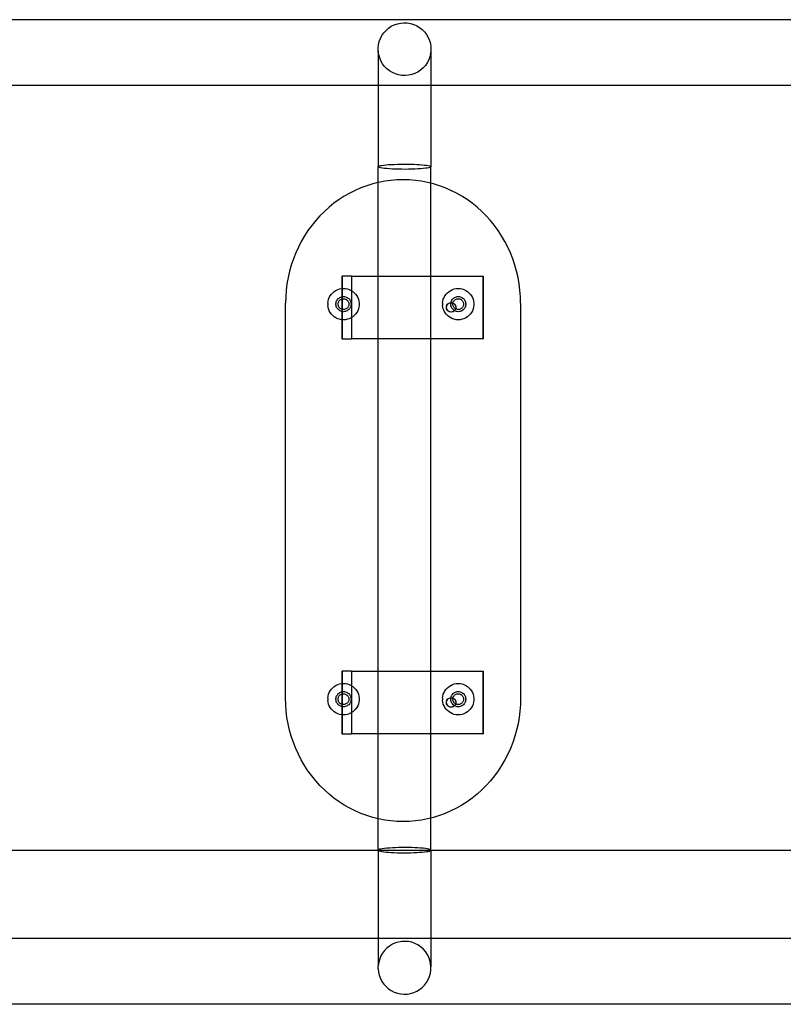
# Model space of a CAD drawing. Extents: x -2445 to 5463, y -3316 to 4496.
# Drawn here: x 673 to 1160, y 481 to 1110 of the extents above; entities that cross this region are included whole.
import ezdxf

# ---------------------------------------------------------------- set-up
doc = ezdxf.new("R2010")
doc.units = 0
doc.layers.get('0').update_dxf_attribs({"linetype": 'CONTINUOUS'})

msp = doc.modelspace()

# ---------------------------------------------------------------- linework, layer by layer
for p, q in [((1179.07, 1109.56), (-230.52, 1109.56)), ((910.01, 1105.34), (911.91, 1106.28)), ((911.91, 1106.28), (913.9, 1106.98)), ((913.9, 1106.98), (915.97, 1107.43)), ((915.97, 1107.43), (918.08, 1107.61)), ((918.08, 1107.61), (920.19, 1107.53)), ((920.19, 1107.53), (922.28, 1107.18)), ((922.28, 1107.18), (924.31, 1106.57)), ((924.31, 1106.57), (926.24, 1105.72)), ((926.24, 1105.72), (928.06, 1104.63)), ((903.06, 1097.58), (904.04, 1099.46)), ((904.04, 1099.46), (905.24, 1101.2)), ((905.24, 1101.2), (906.65, 1102.77)), ((906.65, 1102.77), (908.25, 1104.16)), ((908.25, 1104.16), (910.01, 1105.34)), ((928.06, 1104.63), (929.72, 1103.31)), ((929.72, 1103.31), (931.2, 1101.81)), ((931.2, 1101.81), (932.49, 1100.12)), ((932.49, 1100.12), (933.55, 1098.29)), ((901.64, 1091.43), (901.85, 1093.53)), ((901.85, 1093.53), (902.33, 1095.6)), ((902.33, 1095.6), (903.06, 1097.58)), ((933.55, 1098.29), (934.37, 1096.35)), ((934.37, 1096.35), (934.95, 1094.31)), ((934.95, 1094.31), (935.26, 1092.22)), ((901.64, 1089.58), (901.64, 1091.43)), ((901.69, 1089.31), (901.64, 1089.58)), ((901.64, 1089.58), (901.64, 1067.65)), ((902, 1087.22), (901.69, 1089.31)), ((902.58, 1085.18), (902, 1087.22)), ((935.1, 1088), (934.62, 1085.93)), ((935.31, 1090.1), (935.1, 1088)), ((935.26, 1092.22), (935.31, 1090.1)), ((935.31, 1090.1), (935.31, 1067.65)), ((903.4, 1083.24), (902.58, 1085.18)), ((904.46, 1081.41), (903.4, 1083.24)), ((905.75, 1079.72), (904.46, 1081.41)), ((932.91, 1082.07), (931.71, 1080.33)), ((933.88, 1083.95), (932.91, 1082.07)), ((934.62, 1085.93), (933.88, 1083.95)), ((907.23, 1078.22), (905.75, 1079.72)), ((908.89, 1076.9), (907.23, 1078.22)), ((910.7, 1075.81), (908.89, 1076.9)), ((912.64, 1074.96), (910.7, 1075.81)), ((914.67, 1074.35), (912.64, 1074.96)), ((916.75, 1074), (914.67, 1074.35)), ((920.98, 1074.1), (918.87, 1073.92)), ((923.05, 1074.55), (920.98, 1074.1)), ((925.04, 1075.25), (923.05, 1074.55)), ((926.94, 1076.19), (925.04, 1075.25)), ((928.69, 1077.37), (926.94, 1076.19)), ((930.29, 1078.76), (928.69, 1077.37)), ((931.71, 1080.33), (930.29, 1078.76)), ((918.87, 1073.92), (916.75, 1074)), ((901.64, 1067.65), (521.4, 1067.65)), ((935.31, 1067.65), (901.64, 1067.65)), ((901.64, 1067.65), (901.64, 1015.83)), ((1199.24, 1067.65), (935.31, 1067.65)), ((935.31, 1067.65), (935.31, 1015.7)), ((901.64, 1015.83), (901.85, 1016.04)), ((901.69, 1015.62), (901.64, 1015.83)), ((901.64, 1005.69), (901.64, 1015.83)), ((902, 1015.42), (901.69, 1015.62)), ((901.85, 1016.04), (902.33, 1016.24)), ((902.58, 1015.21), (902, 1015.42)), ((902.33, 1016.24), (903.06, 1016.44)), ((903.4, 1015.02), (902.58, 1015.21)), ((903.06, 1016.44), (904.04, 1016.62)), ((904.46, 1014.84), (903.4, 1015.02)), ((904.04, 1016.62), (905.24, 1016.79)), ((905.75, 1014.68), (904.46, 1014.84)), ((905.24, 1016.79), (906.65, 1016.95)), ((907.23, 1014.53), (905.75, 1014.68)), ((906.65, 1016.95), (908.25, 1017.09)), ((908.89, 1014.4), (907.23, 1014.53)), ((908.25, 1017.09), (910.01, 1017.2)), ((910.7, 1014.29), (908.89, 1014.4)), ((910.01, 1017.2), (911.91, 1017.29)), ((912.64, 1014.21), (910.7, 1014.29)), ((911.91, 1017.29), (913.9, 1017.36)), ((914.67, 1014.15), (912.64, 1014.21)), ((913.9, 1017.36), (915.97, 1017.41)), ((916.75, 1014.11), (914.67, 1014.15)), ((915.97, 1017.41), (918.08, 1017.43)), ((918.87, 1014.1), (916.75, 1014.11)), ((918.08, 1017.43), (920.19, 1017.42)), ((920.98, 1014.12), (918.87, 1014.1)), ((920.19, 1017.42), (922.28, 1017.38)), ((923.05, 1014.17), (920.98, 1014.12)), ((922.28, 1017.38), (924.31, 1017.32)), ((925.04, 1014.24), (923.05, 1014.17)), ((924.31, 1017.32), (926.24, 1017.24)), ((926.94, 1014.33), (925.04, 1014.24)), ((926.24, 1017.24), (928.06, 1017.13)), ((928.69, 1014.44), (926.94, 1014.33)), ((928.06, 1017.13), (929.72, 1017)), ((930.29, 1014.58), (928.69, 1014.44)), ((929.72, 1017), (931.2, 1016.85)), ((931.71, 1014.74), (930.29, 1014.58)), ((931.2, 1016.85), (932.49, 1016.69)), ((932.91, 1014.91), (931.71, 1014.74)), ((932.49, 1016.69), (933.55, 1016.51)), ((933.88, 1015.09), (932.91, 1014.91)), ((933.55, 1016.51), (934.37, 1016.32)), ((934.62, 1015.29), (933.88, 1015.09)), ((934.37, 1016.32), (934.95, 1016.11)), ((935.1, 1015.49), (934.62, 1015.29)), ((934.95, 1016.11), (935.26, 1015.91)), ((935.31, 1015.7), (935.1, 1015.49)), ((935.26, 1015.91), (935.31, 1015.7)), ((935.31, 1005.2), (935.31, 1015.7)), ((901.64, 1005.69), (898.1, 1004.8)), ((901.91, 1005.76), (901.64, 1005.69)), ((901.64, 945.99), (901.64, 1005.69)), ((905.78, 1006.51), (901.91, 1005.76)), ((909.67, 1007.05), (905.78, 1006.51)), ((913.58, 1007.37), (909.67, 1007.05)), ((917.51, 1007.48), (913.58, 1007.37)), ((921.43, 1007.37), (917.51, 1007.48)), ((925.35, 1007.05), (921.43, 1007.37)), ((929.24, 1006.51), (925.35, 1007.05)), ((933.1, 1005.76), (929.24, 1006.51)), ((935.31, 1005.2), (933.1, 1005.76)), ((936.92, 1004.8), (935.31, 1005.2)), ((935.31, 945.94), (935.31, 1005.2)), ((883.46, 998.9), (880.01, 996.93)), ((887, 1000.67), (883.46, 998.9)), ((890.63, 1002.25), (887, 1000.67)), ((894.33, 1003.63), (890.63, 1002.25)), ((898.1, 1004.8), (894.33, 1003.63)), ((940.68, 1003.63), (936.92, 1004.8)), ((944.39, 1002.25), (940.68, 1003.63)), ((948.01, 1000.67), (944.39, 1002.25)), ((951.56, 998.9), (948.01, 1000.67)), ((955.01, 996.93), (951.56, 998.9)), ((873.42, 992.44), (870.31, 989.93)), ((876.66, 994.78), (873.42, 992.44)), ((880.01, 996.93), (876.66, 994.78)), ((958.36, 994.78), (955.01, 996.93)), ((961.59, 992.44), (958.36, 994.78)), ((964.71, 989.93), (961.59, 992.44)), ((867.32, 987.25), (864.47, 984.41)), ((870.31, 989.93), (867.32, 987.25)), ((967.69, 987.25), (964.71, 989.93)), ((970.54, 984.41), (967.69, 987.25)), ((861.77, 981.42), (859.22, 978.29)), ((864.47, 984.41), (861.77, 981.42)), ((973.24, 981.42), (970.54, 984.41)), ((975.79, 978.29), (973.24, 981.42)), ((856.83, 975.02), (854.61, 971.62)), ((859.22, 978.29), (856.83, 975.02)), ((978.18, 975.02), (975.79, 978.29)), ((980.41, 971.62), (978.18, 975.02)), ((852.56, 968.1), (850.68, 964.48)), ((854.61, 971.62), (852.56, 968.1)), ((982.46, 968.1), (980.41, 971.62)), ((984.33, 964.48), (982.46, 968.1)), ((850.68, 964.48), (848.99, 960.76)), ((986.02, 960.76), (984.33, 964.48)), ((847.49, 956.95), (846.18, 953.06)), ((848.99, 960.76), (847.49, 956.95)), ((987.53, 956.95), (986.02, 960.76)), ((988.84, 953.06), (987.53, 956.95)), ((845.06, 949.11), (844.15, 945.1)), ((846.18, 953.06), (845.06, 949.11)), ((989.95, 949.11), (988.84, 953.06)), ((990.87, 945.1), (989.95, 949.11)), ((844.15, 945.1), (843.43, 941.05)), ((878.51, 946.02), (878.5, 938.04)), ((878.51, 946.02), (878.61, 946.02)), ((878.61, 946.02), (878.6, 938.05)), ((884.51, 946.01), (878.61, 946.02)), ((884.61, 946.01), (884.51, 946.01)), ((884.61, 946.01), (901.64, 945.99)), ((884.61, 946.01), (884.61, 936.67)), ((901.64, 945.99), (935.31, 945.94)), ((901.64, 905.99), (901.64, 945.99)), ((935.31, 945.94), (968.49, 945.89)), ((935.31, 905.94), (935.31, 945.94)), ((968.49, 945.89), (968.43, 905.89)), ((968.49, 945.89), (968.58, 945.89)), ((968.58, 945.89), (968.53, 905.89)), ((991.58, 941.05), (990.87, 945.1)), ((842.92, 936.96), (842.61, 932.85)), ((843.43, 941.05), (842.92, 936.96)), ((872.64, 935.39), (873.61, 936.19)), ((873.61, 936.19), (874.67, 936.86)), ((874.67, 936.86), (875.81, 937.4)), ((875.81, 937.4), (877, 937.79)), ((877, 937.79), (878.23, 938.02)), ((878.23, 938.02), (878.5, 938.04)), ((878.5, 938.04), (878.6, 938.05)), ((878.5, 938.04), (878.5, 932.82)), ((878.6, 938.05), (878.59, 932.84)), ((878.6, 938.05), (879.49, 938.1)), ((879.49, 938.1), (880.74, 938.02)), ((880.74, 938.02), (881.98, 937.79)), ((881.98, 937.79), (883.17, 937.4)), ((883.17, 937.4), (884.31, 936.86)), ((884.31, 936.86), (884.61, 936.67)), ((884.61, 936.67), (885.37, 936.19)), ((884.61, 936.67), (884.61, 919.53)), ((885.37, 936.19), (886.33, 935.39)), ((945.85, 935.39), (946.82, 936.19)), ((946.82, 936.19), (947.88, 936.86)), ((947.88, 936.86), (949.02, 937.4)), ((949.02, 937.4), (950.21, 937.78)), ((950.21, 937.78), (951.44, 938.02)), ((951.44, 938.02), (952.7, 938.1)), ((952.7, 938.1), (953.95, 938.02)), ((953.95, 938.02), (955.18, 937.78)), ((955.18, 937.78), (956.38, 937.4)), ((956.38, 937.4), (957.51, 936.86)), ((957.51, 936.86), (958.57, 936.19)), ((958.57, 936.19), (959.54, 935.39)), ((992.1, 936.96), (991.58, 941.05)), ((992.41, 932.85), (992.1, 936.96)), ((842.61, 932.85), (842.51, 928.73)), ((869.51, 928.73), (869.67, 929.98)), ((869.67, 929.98), (869.98, 931.19)), ((869.98, 931.19), (870.44, 932.36)), ((870.44, 932.36), (871.04, 933.46)), ((871.04, 933.46), (871.78, 934.48)), ((871.78, 934.48), (872.64, 935.39)), ((874.9, 929.59), (875.12, 930.16)), ((875.12, 930.16), (875.41, 930.69)), ((875.41, 930.69), (875.77, 931.18)), ((875.77, 931.18), (876.18, 931.62)), ((876.18, 931.62), (876.65, 932.01)), ((876.36, 929.53), (876.56, 929.91)), ((876.56, 929.91), (876.81, 930.25)), ((876.65, 932.01), (877.16, 932.33)), ((876.81, 930.25), (877.09, 930.57)), ((877.09, 930.57), (877.41, 930.84)), ((877.16, 932.33), (877.71, 932.59)), ((877.41, 930.84), (877.77, 931.08)), ((877.71, 932.59), (878.29, 932.78)), ((877.77, 931.08), (878.14, 931.26)), ((878.14, 931.26), (878.49, 931.39)), ((878.29, 932.78), (878.5, 932.82)), ((878.49, 931.39), (878.48, 924.82)), ((878.5, 932.82), (878.49, 931.39)), ((878.49, 931.39), (878.54, 931.41)), ((878.5, 932.82), (878.59, 932.84)), ((878.59, 932.84), (878.54, 931.41)), ((878.54, 931.41), (878.96, 931.5)), ((878.54, 931.41), (878.55, 924.8)), ((878.59, 932.84), (878.88, 932.89)), ((878.88, 932.89), (879.49, 932.93)), ((878.96, 931.5), (879.38, 931.54)), ((879.38, 931.54), (879.8, 931.52)), ((879.49, 932.93), (880.09, 932.89)), ((879.8, 931.52), (880.22, 931.46)), ((880.09, 932.89), (880.69, 932.78)), ((880.22, 931.46), (880.63, 931.34)), ((880.63, 931.34), (881.02, 931.18)), ((880.69, 932.78), (881.27, 932.59)), ((881.02, 931.18), (881.38, 930.97)), ((881.27, 932.59), (881.81, 932.33)), ((881.38, 930.97), (881.72, 930.71)), ((881.72, 930.71), (882.02, 930.42)), ((881.81, 932.33), (882.33, 932.01)), ((882.02, 930.42), (882.29, 930.09)), ((882.29, 930.09), (882.51, 929.73)), ((882.33, 932.01), (882.79, 931.62)), ((882.51, 929.73), (882.69, 929.35)), ((882.79, 931.62), (883.21, 931.18)), ((883.21, 931.18), (883.56, 930.69)), ((883.56, 930.69), (883.86, 930.16)), ((883.86, 930.16), (884.08, 929.59)), ((886.33, 935.39), (887.19, 934.48)), ((887.19, 934.48), (887.93, 933.46)), ((887.93, 933.46), (888.54, 932.36)), ((888.54, 932.36), (889, 931.19)), ((889, 931.19), (889.31, 929.98)), ((889.31, 929.98), (889.47, 928.73)), ((942.72, 928.73), (942.87, 929.97)), ((942.87, 929.97), (943.19, 931.19)), ((943.19, 931.19), (943.65, 932.36)), ((943.65, 932.36), (944.25, 933.46)), ((944.25, 933.46), (944.99, 934.47)), ((944.99, 934.47), (945.85, 935.39)), ((948.11, 929.59), (948.33, 930.15)), ((948.33, 930.15), (948.62, 930.68)), ((948.62, 930.68), (948.98, 931.18)), ((948.98, 931.18), (949.39, 931.62)), ((949.39, 931.62), (949.86, 932)), ((949.57, 929.53), (949.77, 929.9)), ((949.77, 929.9), (950.02, 930.25)), ((949.86, 932), (950.37, 932.33)), ((950.02, 930.25), (950.3, 930.56)), ((950.3, 930.56), (950.62, 930.84)), ((950.37, 932.33), (950.92, 932.59)), ((950.62, 930.84), (950.97, 931.07)), ((950.92, 932.59), (951.5, 932.77)), ((950.97, 931.07), (951.35, 931.26)), ((951.35, 931.26), (951.75, 931.4)), ((951.5, 932.77), (952.09, 932.89)), ((951.75, 931.4), (952.17, 931.49)), ((952.09, 932.89), (952.7, 932.93)), ((952.17, 931.49), (952.59, 931.53)), ((952.59, 931.53), (953.01, 931.52)), ((952.7, 932.93), (953.3, 932.89)), ((953.01, 931.52), (953.43, 931.46)), ((953.3, 932.89), (953.9, 932.77)), ((953.43, 931.46), (953.83, 931.34)), ((953.83, 931.34), (954.22, 931.18)), ((953.9, 932.77), (954.47, 932.59)), ((954.22, 931.18), (954.59, 930.97)), ((954.47, 932.59), (955.02, 932.33)), ((954.59, 930.97), (954.93, 930.71)), ((954.93, 930.71), (955.23, 930.42)), ((955.02, 932.33), (955.53, 932)), ((955.23, 930.42), (955.5, 930.09)), ((955.5, 930.09), (955.72, 929.73)), ((955.53, 932), (956, 931.62)), ((955.72, 929.73), (955.9, 929.34)), ((956, 931.62), (956.42, 931.18)), ((956.42, 931.18), (956.77, 930.68)), ((956.77, 930.68), (957.06, 930.15)), ((957.06, 930.15), (957.29, 929.59)), ((959.54, 935.39), (960.4, 934.47)), ((960.4, 934.47), (961.14, 933.46)), ((961.14, 933.46), (961.74, 932.36)), ((961.74, 932.36), (962.21, 931.19)), ((962.21, 931.19), (962.52, 929.97)), ((962.52, 929.97), (962.68, 928.73)), ((992.51, 928.73), (992.41, 932.85)), ((842.51, 676.73), (842.51, 928.73)), ((869.51, 928.73), (869.51, 927.47)), ((869.67, 926.23), (869.51, 927.47)), ((869.98, 925.01), (869.67, 926.23)), ((870.44, 923.84), (869.98, 925.01)), ((871.04, 922.74), (870.44, 923.84)), ((874.67, 928.4), (874.75, 929.01)), ((874.67, 927.8), (874.67, 928.4)), ((874.75, 927.2), (874.67, 927.8)), ((874.75, 929.01), (874.9, 929.59)), ((874.9, 926.61), (874.75, 927.2)), ((875.12, 926.05), (874.9, 926.61)), ((875.41, 925.52), (875.12, 926.05)), ((875.77, 925.02), (875.41, 925.52)), ((876.18, 924.58), (875.77, 925.02)), ((876.06, 928.31), (876.11, 928.73)), ((876.06, 927.89), (876.06, 928.31)), ((876.11, 927.47), (876.06, 927.89)), ((876.11, 928.73), (876.21, 929.14)), ((876.21, 927.06), (876.11, 927.47)), ((876.65, 924.2), (876.18, 924.58)), ((876.21, 929.14), (876.36, 929.53)), ((876.37, 926.66), (876.21, 927.06)), ((876.57, 926.29), (876.37, 926.66)), ((876.81, 925.94), (876.57, 926.29)), ((877.16, 923.87), (876.65, 924.2)), ((877.1, 925.63), (876.81, 925.94)), ((877.42, 925.36), (877.1, 925.63)), ((877.71, 923.61), (877.16, 923.87)), ((877.77, 925.12), (877.42, 925.36)), ((878.29, 923.43), (877.71, 923.61)), ((878.15, 924.94), (877.77, 925.12)), ((878.48, 924.82), (878.15, 924.94)), ((878.48, 923.39), (878.29, 923.43)), ((878.48, 923.39), (878.47, 918.17)), ((878.55, 924.8), (878.48, 924.82)), ((878.48, 924.82), (878.48, 923.39)), ((878.58, 923.37), (878.48, 923.39)), ((878.55, 924.8), (878.58, 923.37)), ((878.97, 924.71), (878.55, 924.8)), ((878.58, 923.37), (878.57, 918.16)), ((878.88, 923.31), (878.58, 923.37)), ((879.39, 924.67), (878.97, 924.71)), ((879.81, 924.68), (879.39, 924.67)), ((880.23, 924.75), (879.81, 924.68)), ((880.69, 923.43), (880.09, 923.31)), ((880.63, 924.86), (880.23, 924.75)), ((881.02, 925.03), (880.63, 924.86)), ((881.27, 923.61), (880.69, 923.43)), ((881.39, 925.24), (881.02, 925.03)), ((881.81, 923.87), (881.27, 923.61)), ((881.73, 925.49), (881.39, 925.24)), ((882.03, 925.79), (881.73, 925.49)), ((882.33, 924.2), (881.81, 923.87)), ((882.3, 926.12), (882.03, 925.79)), ((882.52, 926.48), (882.3, 926.12)), ((882.79, 924.58), (882.33, 924.2)), ((882.69, 926.86), (882.52, 926.48)), ((882.69, 929.35), (882.82, 928.94)), ((882.82, 927.27), (882.69, 926.86)), ((883.21, 925.02), (882.79, 924.58)), ((882.82, 928.94), (882.9, 928.53)), ((882.9, 927.68), (882.82, 927.27)), ((882.9, 928.53), (882.92, 928.11)), ((882.92, 928.11), (882.9, 927.68)), ((883.56, 925.52), (883.21, 925.02)), ((883.86, 926.05), (883.56, 925.52)), ((884.08, 926.61), (883.86, 926.05)), ((884.08, 929.59), (884.23, 929.01)), ((884.23, 927.2), (884.08, 926.61)), ((884.23, 929.01), (884.31, 928.4)), ((884.31, 927.8), (884.23, 927.2)), ((884.31, 928.4), (884.31, 927.8)), ((888.54, 923.84), (887.93, 922.74)), ((889, 925.01), (888.54, 923.84)), ((889.31, 926.23), (889, 925.01)), ((889.47, 927.47), (889.31, 926.23)), ((889.47, 928.73), (889.47, 927.47)), ((942.72, 928.73), (942.72, 927.47)), ((942.87, 926.22), (942.72, 927.47)), ((943.19, 925.01), (942.87, 926.22)), ((943.65, 923.84), (943.19, 925.01)), ((944.25, 922.74), (943.65, 923.84)), ((945.14, 926.34), (945.27, 926.95)), ((945.14, 925.71), (945.14, 926.34)), ((945.27, 925.1), (945.14, 925.71)), ((945.24, 926.34), (945.37, 926.95)), ((945.24, 925.71), (945.24, 926.34)), ((945.37, 925.1), (945.24, 925.71)), ((945.27, 926.95), (945.53, 927.53)), ((945.53, 924.53), (945.27, 925.1)), ((945.37, 926.95), (945.63, 927.53)), ((945.63, 924.53), (945.37, 925.1)), ((945.53, 927.53), (945.9, 928.03)), ((945.9, 924.02), (945.53, 924.53)), ((945.63, 927.53), (946, 928.03)), ((946, 924.02), (945.63, 924.53)), ((945.9, 928.03), (946.36, 928.45)), ((946.36, 923.6), (945.9, 924.02)), ((946, 928.03), (946.46, 928.45)), ((946.46, 923.6), (946, 924.02)), ((946.36, 928.45), (946.91, 928.77)), ((946.91, 923.29), (946.36, 923.6)), ((946.46, 928.45), (947, 928.77)), ((947, 923.29), (946.46, 923.6)), ((946.91, 928.77), (947, 928.77)), ((947, 928.77), (947.5, 928.96)), ((947.5, 928.96), (947.6, 928.96)), ((947.6, 928.96), (947.96, 929)), ((947.88, 928.4), (947.96, 929)), ((947.88, 927.8), (947.88, 928.4)), ((947.96, 927.19), (947.88, 927.8)), ((947.96, 929), (948.11, 929.59)), ((947.96, 929), (948.13, 929.03)), ((948.11, 926.61), (947.96, 927.19)), ((948.33, 926.04), (948.11, 926.61)), ((948.18, 929.02), (948.13, 929.03)), ((948.22, 929.03), (948.18, 929.02)), ((948.22, 929.03), (948.75, 928.96)), ((948.62, 925.51), (948.33, 926.04)), ((948.98, 925.02), (948.62, 925.51)), ((948.75, 928.96), (948.85, 928.96)), ((948.85, 928.96), (949.35, 928.77)), ((949.39, 924.58), (948.98, 925.02)), ((949.27, 928.31), (949.32, 928.73)), ((949.27, 927.88), (949.27, 928.31)), ((949.32, 927.46), (949.27, 927.88)), ((949.32, 928.73), (949.35, 928.77)), ((949.42, 927.05), (949.32, 927.46)), ((949.34, 928.8), (949.42, 929.14)), ((949.35, 928.77), (949.34, 928.8)), ((949.35, 928.77), (949.89, 928.45)), ((949.35, 928.77), (949.44, 928.77)), ((949.89, 923.6), (949.35, 923.29)), ((949.86, 924.19), (949.39, 924.58)), ((949.42, 929.14), (949.57, 929.53)), ((949.58, 926.66), (949.42, 927.05)), ((949.44, 928.77), (949.99, 928.45)), ((949.99, 923.6), (949.44, 923.29)), ((949.78, 926.29), (949.58, 926.66)), ((950.02, 925.94), (949.78, 926.29)), ((950.26, 923.94), (949.86, 924.19)), ((949.89, 928.45), (950.36, 928.03)), ((950.26, 923.94), (949.89, 923.6)), ((949.99, 928.45), (950.45, 928.03)), ((950.32, 923.9), (949.99, 923.6)), ((950.31, 925.63), (950.02, 925.94)), ((950.36, 924.02), (950.26, 923.94)), ((950.32, 923.9), (950.26, 923.94)), ((950.63, 925.35), (950.31, 925.63)), ((950.45, 924.02), (950.32, 923.9)), ((950.37, 923.87), (950.32, 923.9)), ((950.36, 928.03), (950.72, 927.53)), ((950.72, 924.53), (950.36, 924.02)), ((950.92, 923.61), (950.37, 923.87)), ((950.45, 928.03), (950.82, 927.53)), ((950.82, 924.53), (950.45, 924.02)), ((950.98, 925.1), (950.63, 925.35)), ((950.72, 927.53), (950.98, 926.95)), ((950.98, 925.1), (950.72, 924.53)), ((950.82, 927.53), (951.08, 926.95)), ((951.06, 925.06), (950.82, 924.53)), ((951.5, 923.42), (950.92, 923.61)), ((950.98, 926.95), (951.11, 926.34)), ((951.11, 925.71), (950.98, 925.1)), ((951.06, 925.06), (950.98, 925.1)), ((951.08, 925.1), (951.06, 925.06)), ((951.36, 924.93), (951.06, 925.06)), ((951.08, 926.95), (951.21, 926.34)), ((951.21, 925.71), (951.08, 925.1)), ((951.11, 926.34), (951.11, 925.71)), ((951.21, 926.34), (951.21, 925.71)), ((951.76, 924.79), (951.36, 924.93)), ((952.09, 923.31), (951.5, 923.42)), ((952.17, 924.7), (951.76, 924.79)), ((952.6, 924.66), (952.17, 924.7)), ((953.02, 924.68), (952.6, 924.66)), ((953.44, 924.74), (953.02, 924.68)), ((953.9, 923.42), (953.3, 923.31)), ((953.84, 924.86), (953.44, 924.74)), ((954.23, 925.02), (953.84, 924.86)), ((954.47, 923.61), (953.9, 923.42)), ((954.6, 925.24), (954.23, 925.02)), ((955.02, 923.87), (954.47, 923.61)), ((954.94, 925.49), (954.6, 925.24)), ((955.24, 925.79), (954.94, 925.49)), ((955.53, 924.19), (955.02, 923.87)), ((955.5, 926.12), (955.24, 925.79)), ((955.73, 926.48), (955.5, 926.12)), ((956, 924.58), (955.53, 924.19)), ((955.9, 926.86), (955.73, 926.48)), ((955.9, 929.34), (956.03, 928.94)), ((956.03, 927.26), (955.9, 926.86)), ((956.42, 925.02), (956, 924.58)), ((956.03, 928.94), (956.11, 928.52)), ((956.11, 927.68), (956.03, 927.26)), ((956.11, 928.52), (956.13, 928.1)), ((956.13, 928.1), (956.11, 927.68)), ((956.77, 925.51), (956.42, 925.02)), ((957.06, 926.04), (956.77, 925.51)), ((957.29, 926.61), (957.06, 926.04)), ((957.29, 929.59), (957.44, 929)), ((957.44, 927.19), (957.29, 926.61)), ((957.44, 929), (957.51, 928.4)), ((957.51, 927.8), (957.44, 927.19)), ((957.51, 928.4), (957.51, 927.8)), ((961.74, 923.84), (961.14, 922.74)), ((962.21, 925.01), (961.74, 923.84)), ((962.52, 926.22), (962.21, 925.01)), ((962.68, 927.47), (962.52, 926.22)), ((962.68, 928.73), (962.68, 927.47)), ((992.51, 928.73), (992.51, 676.73)), ((871.78, 921.73), (871.04, 922.74)), ((872.64, 920.81), (871.78, 921.73)), ((873.61, 920.01), (872.64, 920.81)), ((874.67, 919.34), (873.61, 920.01)), ((875.81, 918.8), (874.67, 919.34)), ((877, 918.42), (875.81, 918.8)), ((878.23, 918.18), (877, 918.42)), ((878.47, 918.17), (878.23, 918.18)), ((878.47, 918.17), (878.46, 906.02)), ((878.57, 918.16), (878.47, 918.17)), ((878.57, 918.16), (878.56, 906.02)), ((879.49, 918.1), (878.57, 918.16)), ((879.49, 923.27), (878.88, 923.31)), ((880.09, 923.31), (879.49, 923.27)), ((880.74, 918.18), (879.49, 918.1)), ((881.98, 918.42), (880.74, 918.18)), ((883.17, 918.8), (881.98, 918.42)), ((884.31, 919.34), (883.17, 918.8)), ((884.61, 919.53), (884.31, 919.34)), ((885.37, 920.01), (884.61, 919.53)), ((884.61, 919.53), (884.61, 906.01)), ((886.33, 920.81), (885.37, 920.01)), ((887.19, 921.73), (886.33, 920.81)), ((887.93, 922.74), (887.19, 921.73)), ((944.99, 921.72), (944.25, 922.74)), ((945.85, 920.81), (944.99, 921.72)), ((946.82, 920.01), (945.85, 920.81)), ((947.88, 919.34), (946.82, 920.01)), ((947, 923.29), (946.91, 923.29)), ((947.5, 923.09), (947, 923.29)), ((947.6, 923.09), (947.5, 923.09)), ((948.13, 923.03), (947.6, 923.09)), ((949.02, 918.8), (947.88, 919.34)), ((948.18, 923.03), (948.13, 923.03)), ((948.22, 923.03), (948.18, 923.03)), ((948.75, 923.09), (948.22, 923.03)), ((948.85, 923.09), (948.75, 923.09)), ((949.35, 923.29), (948.85, 923.09)), ((950.21, 918.41), (949.02, 918.8)), ((949.44, 923.29), (949.35, 923.29)), ((951.44, 918.18), (950.21, 918.41)), ((952.7, 918.1), (951.44, 918.18)), ((952.7, 923.27), (952.09, 923.31)), ((953.3, 923.31), (952.7, 923.27)), ((953.95, 918.18), (952.7, 918.1)), ((955.18, 918.41), (953.95, 918.18)), ((956.38, 918.8), (955.18, 918.41)), ((957.51, 919.34), (956.38, 918.8)), ((958.57, 920.01), (957.51, 919.34)), ((959.54, 920.81), (958.57, 920.01)), ((960.4, 921.72), (959.54, 920.81)), ((961.14, 922.74), (960.4, 921.72)), ((878.46, 906.02), (878.56, 906.02)), ((878.56, 906.02), (884.51, 906.01)), ((884.61, 906.01), (884.51, 906.01)), ((901.64, 905.99), (884.61, 906.01)), ((935.31, 905.94), (901.64, 905.99)), ((901.64, 693.99), (901.64, 905.99)), ((968.43, 905.89), (935.31, 905.94)), ((935.31, 693.94), (935.31, 905.94)), ((968.43, 905.89), (968.53, 905.89)), ((878.51, 694.02), (878.5, 686.04)), ((878.51, 694.02), (878.61, 694.02)), ((878.61, 694.02), (878.6, 686.05)), ((884.51, 694.01), (878.61, 694.02)), ((884.61, 694.01), (884.51, 694.01)), ((884.61, 694.01), (901.64, 693.99)), ((884.61, 694.01), (884.61, 684.67)), ((901.64, 653.99), (901.64, 693.99)), ((901.64, 693.99), (935.31, 693.94)), ((935.31, 653.94), (935.31, 693.94)), ((935.31, 693.94), (968.49, 693.89)), ((968.49, 693.89), (968.43, 653.89)), ((968.49, 693.89), (968.58, 693.89)), ((968.58, 693.89), (968.53, 653.89)), ((873.61, 684.19), (874.67, 684.86)), ((874.67, 684.86), (875.81, 685.4)), ((875.81, 685.4), (877, 685.79)), ((877, 685.79), (878.23, 686.02)), ((878.23, 686.02), (878.5, 686.04)), ((878.5, 686.04), (878.6, 686.05)), ((878.5, 686.04), (878.5, 680.82)), ((878.6, 686.05), (878.59, 680.84)), ((878.6, 686.05), (879.49, 686.1)), ((879.49, 686.1), (880.74, 686.02)), ((880.74, 686.02), (881.98, 685.79)), ((881.98, 685.79), (883.17, 685.4)), ((883.17, 685.4), (884.31, 684.86)), ((884.31, 684.86), (884.61, 684.67)), ((884.61, 684.67), (885.37, 684.19)), ((884.61, 684.67), (884.61, 667.53)), ((946.82, 684.19), (947.88, 684.86)), ((947.88, 684.86), (949.02, 685.4)), ((949.02, 685.4), (950.21, 685.78)), ((950.21, 685.78), (951.44, 686.02)), ((951.44, 686.02), (952.7, 686.1)), ((952.7, 686.1), (953.95, 686.02)), ((953.95, 686.02), (955.18, 685.78)), ((955.18, 685.78), (956.38, 685.4)), ((956.38, 685.4), (957.51, 684.86)), ((957.51, 684.86), (958.57, 684.19)), ((869.67, 677.98), (869.98, 679.19)), ((869.98, 679.19), (870.44, 680.36)), ((870.44, 680.36), (871.04, 681.46)), ((871.04, 681.46), (871.78, 682.48)), ((871.78, 682.48), (872.64, 683.39)), ((872.64, 683.39), (873.61, 684.19)), ((875.12, 678.16), (875.41, 678.69)), ((875.41, 678.69), (875.77, 679.18)), ((875.77, 679.18), (876.18, 679.62)), ((876.18, 679.62), (876.65, 680.01)), ((876.65, 680.01), (877.16, 680.33)), ((876.81, 678.25), (877.09, 678.57)), ((877.09, 678.57), (877.41, 678.84)), ((877.16, 680.33), (877.71, 680.59)), ((877.41, 678.84), (877.77, 679.08)), ((877.71, 680.59), (878.29, 680.78)), ((877.77, 679.08), (878.14, 679.26)), ((878.14, 679.26), (878.49, 679.39)), ((878.29, 680.78), (878.5, 680.82)), ((878.49, 679.39), (878.48, 672.82)), ((878.5, 680.82), (878.49, 679.39)), ((878.49, 679.39), (878.54, 679.41)), ((878.5, 680.82), (878.59, 680.84)), ((878.59, 680.84), (878.54, 679.41)), ((878.54, 679.41), (878.96, 679.5)), ((878.54, 679.41), (878.55, 672.8)), ((878.59, 680.84), (878.88, 680.89)), ((878.88, 680.89), (879.49, 680.93)), ((878.96, 679.5), (879.38, 679.54)), ((879.38, 679.54), (879.8, 679.52)), ((879.49, 680.93), (880.09, 680.89)), ((879.8, 679.52), (880.22, 679.46)), ((880.09, 680.89), (880.69, 680.78)), ((880.22, 679.46), (880.63, 679.34)), ((880.63, 679.34), (881.02, 679.18)), ((880.69, 680.78), (881.27, 680.59)), ((881.02, 679.18), (881.38, 678.97)), ((881.27, 680.59), (881.81, 680.33)), ((881.38, 678.97), (881.72, 678.71)), ((881.72, 678.71), (882.02, 678.42)), ((881.81, 680.33), (882.33, 680.01)), ((882.02, 678.42), (882.29, 678.09)), ((882.33, 680.01), (882.79, 679.62)), ((882.79, 679.62), (883.21, 679.18)), ((883.21, 679.18), (883.56, 678.69)), ((883.56, 678.69), (883.86, 678.16)), ((885.37, 684.19), (886.33, 683.39)), ((886.33, 683.39), (887.19, 682.48)), ((887.19, 682.48), (887.93, 681.46)), ((887.93, 681.46), (888.54, 680.36)), ((888.54, 680.36), (889, 679.19)), ((889, 679.19), (889.31, 677.98)), ((942.87, 677.97), (943.19, 679.19)), ((943.19, 679.19), (943.65, 680.36)), ((943.65, 680.36), (944.25, 681.46)), ((944.25, 681.46), (944.99, 682.47)), ((944.99, 682.47), (945.85, 683.39)), ((945.85, 683.39), (946.82, 684.19)), ((948.33, 678.15), (948.62, 678.68)), ((948.62, 678.68), (948.98, 679.18)), ((948.98, 679.18), (949.39, 679.62)), ((949.39, 679.62), (949.86, 680)), ((949.86, 680), (950.37, 680.33)), ((950.02, 678.25), (950.3, 678.56)), ((950.3, 678.56), (950.62, 678.84)), ((950.37, 680.33), (950.92, 680.59)), ((950.62, 678.84), (950.97, 679.07)), ((950.92, 680.59), (951.5, 680.77)), ((950.97, 679.07), (951.35, 679.26)), ((951.35, 679.26), (951.75, 679.4)), ((951.5, 680.77), (952.09, 680.89)), ((951.75, 679.4), (952.17, 679.49)), ((952.09, 680.89), (952.7, 680.93)), ((952.17, 679.49), (952.59, 679.53)), ((952.59, 679.53), (953.01, 679.52)), ((952.7, 680.93), (953.3, 680.89)), ((953.01, 679.52), (953.43, 679.46)), ((953.3, 680.89), (953.9, 680.77)), ((953.43, 679.46), (953.83, 679.34)), ((953.83, 679.34), (954.22, 679.18)), ((953.9, 680.77), (954.47, 680.59)), ((954.22, 679.18), (954.59, 678.97)), ((954.47, 680.59), (955.02, 680.33)), ((954.59, 678.97), (954.93, 678.71)), ((954.93, 678.71), (955.23, 678.42)), ((955.02, 680.33), (955.53, 680)), ((955.23, 678.42), (955.5, 678.09)), ((955.53, 680), (956, 679.62)), ((956, 679.62), (956.42, 679.18)), ((956.42, 679.18), (956.77, 678.68)), ((956.77, 678.68), (957.06, 678.15)), ((958.57, 684.19), (959.54, 683.39)), ((959.54, 683.39), (960.4, 682.47)), ((960.4, 682.47), (961.14, 681.46)), ((961.14, 681.46), (961.74, 680.36)), ((961.74, 680.36), (962.21, 679.19)), ((962.21, 679.19), (962.52, 677.97)), ((842.61, 672.61), (842.51, 676.73)), ((842.92, 668.5), (842.61, 672.61)), ((869.51, 676.73), (869.67, 677.98)), ((869.51, 676.73), (869.51, 675.47)), ((869.67, 674.23), (869.51, 675.47)), ((869.98, 673.01), (869.67, 674.23)), ((870.44, 671.84), (869.98, 673.01)), ((874.67, 676.4), (874.75, 677.01)), ((874.67, 675.8), (874.67, 676.4)), ((874.75, 675.2), (874.67, 675.8)), ((874.75, 677.01), (874.9, 677.59)), ((874.9, 674.61), (874.75, 675.2)), ((874.9, 677.59), (875.12, 678.16)), ((875.12, 674.05), (874.9, 674.61)), ((875.41, 673.52), (875.12, 674.05)), ((875.77, 673.02), (875.41, 673.52)), ((876.18, 672.58), (875.77, 673.02)), ((876.06, 676.31), (876.11, 676.73)), ((876.06, 675.89), (876.06, 676.31)), ((876.11, 675.47), (876.06, 675.89)), ((876.11, 676.73), (876.21, 677.14)), ((876.21, 675.06), (876.11, 675.47)), ((876.65, 672.2), (876.18, 672.58)), ((876.21, 677.14), (876.36, 677.53)), ((876.37, 674.66), (876.21, 675.06)), ((876.36, 677.53), (876.56, 677.91)), ((876.57, 674.29), (876.37, 674.66)), ((876.56, 677.91), (876.81, 678.25)), ((876.81, 673.94), (876.57, 674.29)), ((877.16, 671.87), (876.65, 672.2)), ((877.1, 673.63), (876.81, 673.94)), ((877.42, 673.36), (877.1, 673.63)), ((877.77, 673.12), (877.42, 673.36)), ((878.15, 672.94), (877.77, 673.12)), ((878.48, 672.82), (878.15, 672.94)), ((878.55, 672.8), (878.48, 672.82)), ((878.48, 672.82), (878.48, 671.39)), ((878.55, 672.8), (878.58, 671.37)), ((878.97, 672.71), (878.55, 672.8)), ((879.39, 672.67), (878.97, 672.71)), ((879.81, 672.68), (879.39, 672.67)), ((880.23, 672.75), (879.81, 672.68)), ((880.63, 672.86), (880.23, 672.75)), ((881.02, 673.03), (880.63, 672.86)), ((881.39, 673.24), (881.02, 673.03)), ((881.73, 673.49), (881.39, 673.24)), ((882.03, 673.79), (881.73, 673.49)), ((882.33, 672.2), (881.81, 671.87)), ((882.3, 674.12), (882.03, 673.79)), ((882.29, 678.09), (882.51, 677.73)), ((882.52, 674.48), (882.3, 674.12)), ((882.79, 672.58), (882.33, 672.2)), ((882.51, 677.73), (882.69, 677.35)), ((882.69, 674.86), (882.52, 674.48)), ((882.69, 677.35), (882.82, 676.94)), ((882.82, 675.27), (882.69, 674.86)), ((883.21, 673.02), (882.79, 672.58)), ((882.82, 676.94), (882.9, 676.53)), ((882.9, 675.68), (882.82, 675.27)), ((882.9, 676.53), (882.92, 676.11)), ((882.92, 676.11), (882.9, 675.68)), ((883.56, 673.52), (883.21, 673.02)), ((883.86, 674.05), (883.56, 673.52)), ((883.86, 678.16), (884.08, 677.59)), ((884.08, 674.61), (883.86, 674.05)), ((884.08, 677.59), (884.23, 677.01)), ((884.23, 675.2), (884.08, 674.61)), ((884.23, 677.01), (884.31, 676.4)), ((884.31, 675.8), (884.23, 675.2)), ((884.31, 676.4), (884.31, 675.8)), ((889, 673.01), (888.54, 671.84)), ((889.31, 674.23), (889, 673.01)), ((889.31, 677.98), (889.47, 676.73)), ((889.47, 675.47), (889.31, 674.23)), ((889.47, 676.73), (889.47, 675.47)), ((942.72, 676.73), (942.87, 677.97)), ((942.72, 676.73), (942.72, 675.47)), ((942.87, 674.22), (942.72, 675.47)), ((943.19, 673.01), (942.87, 674.22)), ((943.65, 671.84), (943.19, 673.01)), ((945.14, 674.34), (945.27, 674.95)), ((945.14, 673.71), (945.14, 674.34)), ((945.27, 673.1), (945.14, 673.71)), ((945.24, 674.34), (945.37, 674.95)), ((945.24, 673.71), (945.24, 674.34)), ((945.37, 673.1), (945.24, 673.71)), ((945.27, 674.95), (945.53, 675.53)), ((945.53, 672.53), (945.27, 673.1)), ((945.37, 674.95), (945.63, 675.53)), ((945.63, 672.53), (945.37, 673.1)), ((945.53, 675.53), (945.9, 676.03)), ((945.9, 672.02), (945.53, 672.53)), ((945.63, 675.53), (946, 676.03)), ((946, 672.02), (945.63, 672.53)), ((945.9, 676.03), (946.36, 676.45)), ((946, 676.03), (946.46, 676.45)), ((946.36, 676.45), (946.91, 676.77)), ((946.46, 676.45), (947, 676.77)), ((946.91, 676.77), (947, 676.77)), ((947, 676.77), (947.5, 676.96)), ((947.5, 676.96), (947.6, 676.96)), ((947.6, 676.96), (947.96, 677)), ((947.88, 676.4), (947.96, 677)), ((947.88, 675.8), (947.88, 676.4)), ((947.96, 675.19), (947.88, 675.8)), ((947.96, 677), (948.11, 677.59)), ((947.96, 677), (948.13, 677.03)), ((948.11, 674.61), (947.96, 675.19)), ((948.11, 677.59), (948.33, 678.15)), ((948.33, 674.04), (948.11, 674.61)), ((948.18, 677.02), (948.13, 677.03)), ((948.22, 677.03), (948.18, 677.02)), ((948.22, 677.03), (948.75, 676.96)), ((948.62, 673.51), (948.33, 674.04)), ((948.98, 673.02), (948.62, 673.51)), ((948.75, 676.96), (948.85, 676.96)), ((948.85, 676.96), (949.35, 676.77)), ((949.39, 672.58), (948.98, 673.02)), ((949.27, 676.31), (949.32, 676.73)), ((949.27, 675.88), (949.27, 676.31)), ((949.32, 675.46), (949.27, 675.88)), ((949.32, 676.73), (949.35, 676.77)), ((949.42, 675.05), (949.32, 675.46)), ((949.34, 676.8), (949.42, 677.14)), ((949.35, 676.77), (949.34, 676.8)), ((949.35, 676.77), (949.89, 676.45)), ((949.35, 676.77), (949.44, 676.77)), ((949.86, 672.19), (949.39, 672.58)), ((949.42, 677.14), (949.57, 677.53)), ((949.58, 674.66), (949.42, 675.05)), ((949.44, 676.77), (949.99, 676.45)), ((949.57, 677.53), (949.77, 677.9)), ((949.78, 674.29), (949.58, 674.66)), ((949.77, 677.9), (950.02, 678.25)), ((950.02, 673.94), (949.78, 674.29)), ((950.26, 671.94), (949.86, 672.19)), ((949.89, 676.45), (950.36, 676.03)), ((949.99, 676.45), (950.45, 676.03)), ((950.31, 673.63), (950.02, 673.94)), ((950.63, 673.35), (950.31, 673.63)), ((950.36, 676.03), (950.72, 675.53)), ((950.72, 672.53), (950.36, 672.02)), ((950.45, 676.03), (950.82, 675.53)), ((950.82, 672.53), (950.45, 672.02)), ((950.98, 673.1), (950.63, 673.35)), ((950.72, 675.53), (950.98, 674.95)), ((950.98, 673.1), (950.72, 672.53)), ((950.82, 675.53), (951.08, 674.95)), ((951.06, 673.06), (950.82, 672.53)), ((950.98, 674.95), (951.11, 674.34)), ((951.11, 673.71), (950.98, 673.1)), ((951.06, 673.06), (950.98, 673.1)), ((951.08, 673.1), (951.06, 673.06)), ((951.36, 672.93), (951.06, 673.06)), ((951.08, 674.95), (951.21, 674.34)), ((951.21, 673.71), (951.08, 673.1)), ((951.11, 674.34), (951.11, 673.71)), ((951.21, 674.34), (951.21, 673.71)), ((951.76, 672.79), (951.36, 672.93)), ((952.17, 672.7), (951.76, 672.79)), ((952.6, 672.66), (952.17, 672.7)), ((953.02, 672.68), (952.6, 672.66)), ((953.44, 672.74), (953.02, 672.68)), ((953.84, 672.86), (953.44, 672.74)), ((954.23, 673.02), (953.84, 672.86)), ((954.6, 673.24), (954.23, 673.02)), ((954.94, 673.49), (954.6, 673.24)), ((955.24, 673.79), (954.94, 673.49)), ((955.53, 672.19), (955.02, 671.87)), ((955.5, 674.12), (955.24, 673.79)), ((955.5, 678.09), (955.72, 677.73)), ((955.73, 674.48), (955.5, 674.12)), ((956, 672.58), (955.53, 672.19)), ((955.72, 677.73), (955.9, 677.34)), ((955.9, 674.86), (955.73, 674.48)), ((955.9, 677.34), (956.03, 676.94)), ((956.03, 675.26), (955.9, 674.86)), ((956.42, 673.02), (956, 672.58)), ((956.03, 676.94), (956.11, 676.52)), ((956.11, 675.68), (956.03, 675.26)), ((956.11, 676.52), (956.13, 676.1)), ((956.13, 676.1), (956.11, 675.68)), ((956.77, 673.51), (956.42, 673.02)), ((957.06, 674.04), (956.77, 673.51)), ((957.06, 678.15), (957.29, 677.59)), ((957.29, 674.61), (957.06, 674.04)), ((957.29, 677.59), (957.44, 677)), ((957.44, 675.19), (957.29, 674.61)), ((957.44, 677), (957.51, 676.4)), ((957.51, 675.8), (957.44, 675.19)), ((957.51, 676.4), (957.51, 675.8)), ((962.21, 673.01), (961.74, 671.84)), ((962.52, 674.22), (962.21, 673.01)), ((962.52, 677.97), (962.68, 676.73)), ((962.68, 675.47), (962.52, 674.22)), ((962.68, 676.73), (962.68, 675.47)), ((992.41, 672.61), (992.1, 668.5)), ((992.51, 676.73), (992.41, 672.61)), ((843.43, 664.41), (842.92, 668.5)), ((871.04, 670.74), (870.44, 671.84)), ((871.78, 669.73), (871.04, 670.74)), ((872.64, 668.81), (871.78, 669.73)), ((873.61, 668.01), (872.64, 668.81)), ((874.67, 667.34), (873.61, 668.01)), ((875.81, 666.8), (874.67, 667.34)), ((877, 666.42), (875.81, 666.8)), ((878.23, 666.18), (877, 666.42)), ((877.71, 671.61), (877.16, 671.87)), ((878.29, 671.43), (877.71, 671.61)), ((878.47, 666.17), (878.23, 666.18)), ((878.48, 671.39), (878.29, 671.43)), ((878.47, 666.17), (878.46, 654.02)), ((878.48, 671.39), (878.47, 666.17)), ((878.57, 666.16), (878.47, 666.17)), ((878.58, 671.37), (878.48, 671.39)), ((878.57, 666.16), (878.56, 654.02)), ((878.58, 671.37), (878.57, 666.16)), ((879.49, 666.1), (878.57, 666.16)), ((878.88, 671.31), (878.58, 671.37)), ((879.49, 671.27), (878.88, 671.31)), ((880.09, 671.31), (879.49, 671.27)), ((880.74, 666.18), (879.49, 666.1)), ((880.69, 671.43), (880.09, 671.31)), ((881.27, 671.61), (880.69, 671.43)), ((881.98, 666.42), (880.74, 666.18)), ((881.81, 671.87), (881.27, 671.61)), ((883.17, 666.8), (881.98, 666.42)), ((884.31, 667.34), (883.17, 666.8)), ((884.61, 667.53), (884.31, 667.34)), ((885.37, 668.01), (884.61, 667.53)), ((884.61, 667.53), (884.61, 654.01)), ((886.33, 668.81), (885.37, 668.01)), ((887.19, 669.73), (886.33, 668.81)), ((887.93, 670.74), (887.19, 669.73)), ((888.54, 671.84), (887.93, 670.74)), ((944.25, 670.74), (943.65, 671.84)), ((944.99, 669.72), (944.25, 670.74)), ((945.85, 668.81), (944.99, 669.72)), ((946.82, 668.01), (945.85, 668.81)), ((946.36, 671.6), (945.9, 672.02)), ((946.46, 671.6), (946, 672.02)), ((946.91, 671.29), (946.36, 671.6)), ((947, 671.29), (946.46, 671.6)), ((947.88, 667.34), (946.82, 668.01)), ((947, 671.29), (946.91, 671.29)), ((947.5, 671.09), (947, 671.29)), ((947.6, 671.09), (947.5, 671.09)), ((948.13, 671.03), (947.6, 671.09)), ((949.02, 666.8), (947.88, 667.34)), ((948.18, 671.03), (948.13, 671.03)), ((948.22, 671.03), (948.18, 671.03)), ((948.75, 671.09), (948.22, 671.03)), ((948.85, 671.09), (948.75, 671.09)), ((949.35, 671.29), (948.85, 671.09)), ((950.21, 666.41), (949.02, 666.8)), ((949.89, 671.6), (949.35, 671.29)), ((949.44, 671.29), (949.35, 671.29)), ((949.99, 671.6), (949.44, 671.29)), ((950.26, 671.94), (949.89, 671.6)), ((950.32, 671.9), (949.99, 671.6)), ((951.44, 666.18), (950.21, 666.41)), ((950.36, 672.02), (950.26, 671.94)), ((950.32, 671.9), (950.26, 671.94)), ((950.45, 672.02), (950.32, 671.9)), ((950.37, 671.87), (950.32, 671.9)), ((950.92, 671.61), (950.37, 671.87)), ((951.5, 671.42), (950.92, 671.61)), ((952.7, 666.1), (951.44, 666.18)), ((952.09, 671.31), (951.5, 671.42)), ((952.7, 671.27), (952.09, 671.31)), ((953.3, 671.31), (952.7, 671.27)), ((953.95, 666.18), (952.7, 666.1)), ((953.9, 671.42), (953.3, 671.31)), ((954.47, 671.61), (953.9, 671.42)), ((955.18, 666.41), (953.95, 666.18)), ((955.02, 671.87), (954.47, 671.61)), ((956.38, 666.8), (955.18, 666.41)), ((957.51, 667.34), (956.38, 666.8)), ((958.57, 668.01), (957.51, 667.34)), ((959.54, 668.81), (958.57, 668.01)), ((960.4, 669.72), (959.54, 668.81)), ((961.14, 670.74), (960.4, 669.72)), ((961.74, 671.84), (961.14, 670.74)), ((992.1, 668.5), (991.58, 664.41)), ((844.15, 660.36), (843.43, 664.41)), ((845.06, 656.35), (844.15, 660.36)), ((990.87, 660.36), (989.95, 656.35)), ((991.58, 664.41), (990.87, 660.36)), ((846.18, 652.39), (845.06, 656.35)), ((878.46, 654.02), (878.56, 654.02)), ((878.56, 654.02), (884.51, 654.01)), ((884.61, 654.01), (884.51, 654.01)), ((901.64, 653.99), (884.61, 654.01)), ((901.64, 599.77), (901.64, 653.99)), ((935.31, 653.94), (901.64, 653.99)), ((935.31, 600.26), (935.31, 653.94)), ((968.43, 653.89), (935.31, 653.94)), ((968.43, 653.89), (968.53, 653.89)), ((989.95, 656.35), (988.84, 652.39)), ((847.49, 648.51), (846.18, 652.39)), ((848.99, 644.7), (847.49, 648.51)), ((987.53, 648.51), (986.02, 644.7)), ((988.84, 652.39), (987.53, 648.51)), ((850.68, 640.98), (848.99, 644.7)), ((852.56, 637.35), (850.68, 640.98)), ((984.33, 640.98), (982.46, 637.35)), ((986.02, 644.7), (984.33, 640.98)), ((854.61, 633.84), (852.56, 637.35)), ((982.46, 637.35), (980.41, 633.84)), ((856.83, 630.44), (854.61, 633.84)), ((859.22, 627.17), (856.83, 630.44)), ((978.18, 630.44), (975.79, 627.17)), ((980.41, 633.84), (978.18, 630.44)), ((861.77, 624.04), (859.22, 627.17)), ((864.47, 621.05), (861.77, 624.04)), ((973.24, 624.04), (970.54, 621.05)), ((975.79, 627.17), (973.24, 624.04)), ((867.32, 618.21), (864.47, 621.05)), ((870.31, 615.53), (867.32, 618.21)), ((967.69, 618.21), (964.71, 615.53)), ((970.54, 621.05), (967.69, 618.21)), ((873.42, 613.02), (870.31, 615.53)), ((876.66, 610.68), (873.42, 613.02)), ((880.01, 608.53), (876.66, 610.68)), ((958.36, 610.68), (955.01, 608.53)), ((961.59, 613.02), (958.36, 610.68)), ((964.71, 615.53), (961.59, 613.02)), ((883.46, 606.56), (880.01, 608.53)), ((887, 604.79), (883.46, 606.56)), ((890.63, 603.21), (887, 604.79)), ((894.33, 601.83), (890.63, 603.21)), ((944.39, 603.21), (940.68, 601.83)), ((948.01, 604.79), (944.39, 603.21)), ((951.56, 606.56), (948.01, 604.79)), ((955.01, 608.53), (951.56, 606.56)), ((898.1, 600.66), (894.33, 601.83)), ((901.64, 599.77), (898.1, 600.66)), ((901.91, 599.7), (901.64, 599.77)), ((901.64, 579.7), (901.64, 599.77)), ((905.78, 598.95), (901.91, 599.7)), ((909.67, 598.41), (905.78, 598.95)), ((913.58, 598.09), (909.67, 598.41)), ((917.51, 597.98), (913.58, 598.09)), ((921.43, 598.09), (917.51, 597.98)), ((925.35, 598.41), (921.43, 598.09)), ((929.24, 598.95), (925.35, 598.41)), ((933.1, 599.7), (929.24, 598.95)), ((935.31, 600.26), (933.1, 599.7)), ((936.92, 600.66), (935.31, 600.26)), ((935.31, 579.83), (935.31, 600.26)), ((940.68, 601.83), (936.92, 600.66)), ((649.06, 579.69), (2295.06, 579.69)), ((901.69, 579.91), (901.64, 579.7)), ((901.64, 579.7), (901.85, 579.49)), ((901.64, 579.7), (901.64, 523.35)), ((902, 580.12), (901.69, 579.91)), ((901.85, 579.49), (902.33, 579.29)), ((902.58, 580.32), (902, 580.12)), ((902.33, 579.29), (903.06, 579.09)), ((903.4, 580.51), (902.58, 580.32)), ((903.06, 579.09), (904.04, 578.9)), ((904.46, 580.69), (903.4, 580.51)), ((904.04, 578.9), (905.24, 578.73)), ((905.75, 580.86), (904.46, 580.69)), ((905.24, 578.73), (906.65, 578.57)), ((907.23, 581.01), (905.75, 580.86)), ((906.65, 578.57), (908.25, 578.44)), ((908.89, 581.14), (907.23, 581.01)), ((908.25, 578.44), (910.01, 578.32)), ((910.7, 581.25), (908.89, 581.14)), ((910.01, 578.32), (911.91, 578.23)), ((912.64, 581.33), (910.7, 581.25)), ((911.91, 578.23), (913.9, 578.16)), ((914.67, 581.39), (912.64, 581.33)), ((913.9, 578.16), (915.97, 578.11)), ((916.75, 581.43), (914.67, 581.39)), ((915.97, 578.11), (918.08, 578.1)), ((918.87, 581.43), (916.75, 581.43)), ((918.08, 578.1), (920.19, 578.1)), ((920.98, 581.42), (918.87, 581.43)), ((920.19, 578.1), (922.28, 578.14)), ((923.05, 581.37), (920.98, 581.42)), ((922.28, 578.14), (924.31, 578.2)), ((925.04, 581.3), (923.05, 581.37)), ((924.31, 578.2), (926.24, 578.28)), ((926.94, 581.21), (925.04, 581.3)), ((926.24, 578.28), (928.06, 578.39)), ((928.69, 581.09), (926.94, 581.21)), ((928.06, 578.39), (929.72, 578.52)), ((930.29, 580.96), (928.69, 581.09)), ((929.72, 578.52), (931.2, 578.67)), ((931.71, 580.8), (930.29, 580.96)), ((931.2, 578.67), (932.49, 578.84)), ((932.91, 580.63), (931.71, 580.8)), ((932.49, 578.84), (933.55, 579.02)), ((933.88, 580.44), (932.91, 580.63)), ((933.55, 579.02), (934.37, 579.21)), ((934.62, 580.24), (933.88, 580.44)), ((934.37, 579.21), (934.95, 579.41)), ((935.1, 580.04), (934.62, 580.24)), ((934.95, 579.41), (935.26, 579.62)), ((935.31, 579.83), (935.1, 580.04)), ((935.26, 579.62), (935.31, 579.83)), ((935.31, 579.83), (935.31, 523.35)), ((901.64, 523.35), (521.4, 523.35)), ((935.31, 523.35), (901.64, 523.35)), ((901.64, 523.35), (901.64, 505.96)), ((916.75, 521.53), (914.67, 521.18)), ((918.87, 521.61), (916.75, 521.53)), ((920.98, 521.43), (918.87, 521.61)), ((923.05, 520.98), (920.98, 521.43)), ((1199.16, 523.35), (935.31, 523.35)), ((935.31, 523.35), (935.31, 505.43)), ((905.75, 515.81), (904.46, 514.12)), ((907.23, 517.31), (905.75, 515.81)), ((908.89, 518.63), (907.23, 517.31)), ((910.7, 519.72), (908.89, 518.63)), ((912.64, 520.57), (910.7, 519.72)), ((914.67, 521.18), (912.64, 520.57)), ((925.04, 520.28), (923.05, 520.98)), ((926.94, 519.34), (925.04, 520.28)), ((928.69, 518.16), (926.94, 519.34)), ((930.29, 516.77), (928.69, 518.16)), ((931.71, 515.2), (930.29, 516.77)), ((932.91, 513.46), (931.71, 515.2)), ((902.58, 510.35), (902, 508.31)), ((903.4, 512.29), (902.58, 510.35)), ((904.46, 514.12), (903.4, 512.29)), ((933.88, 511.58), (932.91, 513.46)), ((934.62, 509.6), (933.88, 511.58)), ((935.1, 507.53), (934.62, 509.6)), ((901.69, 506.22), (901.64, 505.96)), ((901.64, 504.1), (901.64, 505.96)), ((901.64, 504.1), (901.85, 502)), ((902, 508.31), (901.69, 506.22)), ((934.95, 501.22), (935.26, 503.31)), ((935.31, 505.43), (935.1, 507.53)), ((935.26, 503.31), (935.31, 505.43)), ((901.85, 502), (902.33, 499.93)), ((902.33, 499.93), (903.06, 497.95)), ((903.06, 497.95), (904.04, 496.07)), ((932.49, 495.41), (933.55, 497.24)), ((933.55, 497.24), (934.37, 499.18)), ((934.37, 499.18), (934.95, 501.22)), ((904.04, 496.07), (905.24, 494.33)), ((905.24, 494.33), (906.65, 492.76)), ((906.65, 492.76), (908.25, 491.37)), ((908.25, 491.37), (910.01, 490.19)), ((910.01, 490.19), (911.91, 489.25)), ((926.24, 489.81), (928.06, 490.9)), ((928.06, 490.9), (929.72, 492.22)), ((929.72, 492.22), (931.2, 493.72)), ((931.2, 493.72), (932.49, 495.41)), ((911.91, 489.25), (913.9, 488.55)), ((913.9, 488.55), (915.97, 488.1)), ((915.97, 488.1), (918.08, 487.92)), ((918.08, 487.92), (920.19, 488)), ((920.19, 488), (922.28, 488.35)), ((922.28, 488.35), (924.31, 488.96)), ((924.31, 488.96), (926.24, 489.81)), ((1178.94, 481.44), (-238.35, 481.44))]:
    msp.add_line(p, q)

doc.saveas('drawing.dxf')
